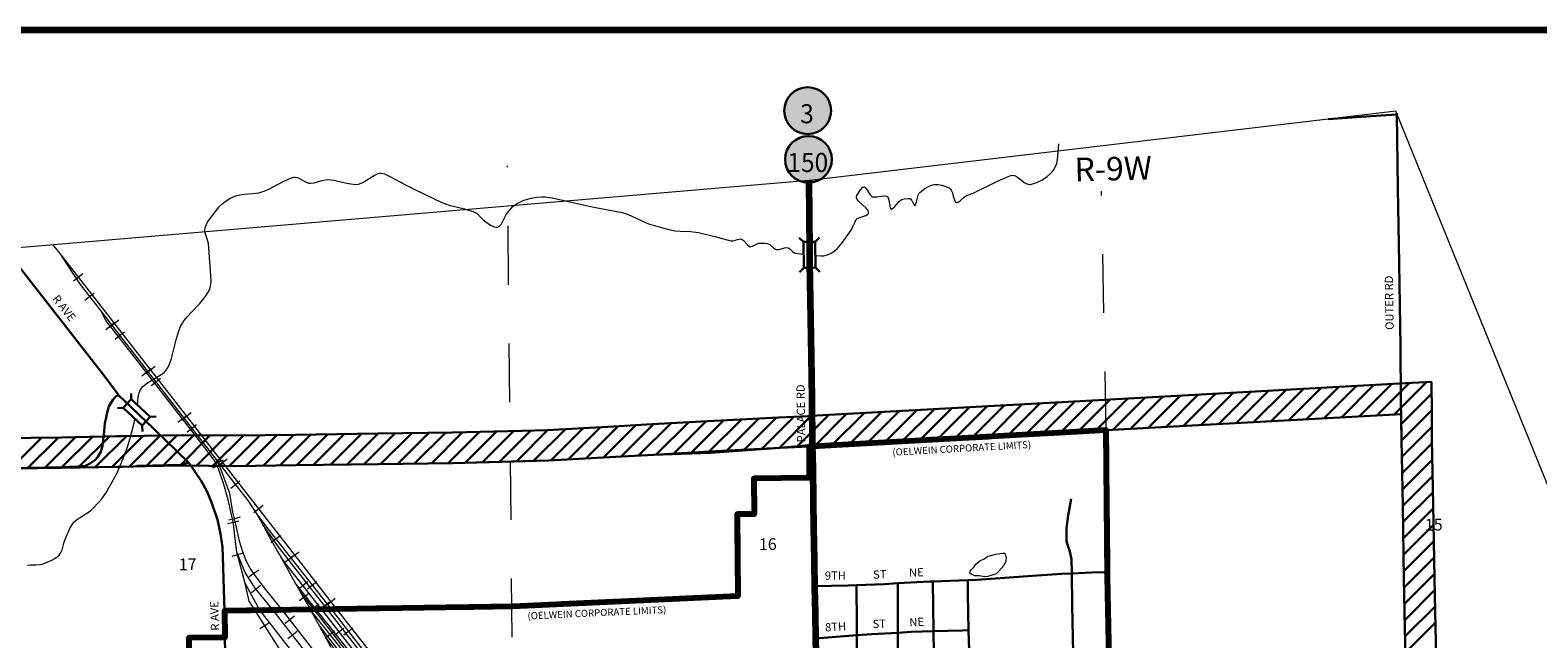
# Model space of a CAD drawing. Extents: x 266.66 to 272.79, y 182.56 to 187.36.
# Drawn here: x 268.83 to 271.39, y 186.22 to 187.26 of the extents above; entities that cross this region are included whole.
import ezdxf

# ---------------------------------------------------------------- set-up
doc = ezdxf.new("R2010")
doc.units = ezdxf.units.MI
doc.header["$MEASUREMENT"] = 0
doc.linetypes.add('DASHED', pattern=[0.187, 0.125, -0.062])
doc.linetypes.add('DOT', pattern=[0.025, 0.005, -0.02])
for name, color, linetype, lineweight in [('tdCiCityStreetCL', 7, 'Continuous', 30), ('tdCiCityStreetTxt', 7, 'Continuous', 0), ('tdCiCorpBndry', 7, 'Continuous', 80), ('tdCiCorpBndryPart', 40, 'DASHED', 80), ('tdCiCorpBndryTxt', 7, 'Continuous', 0), ('tdCiHydroRiver', 162, 'Continuous', 13), ('tdCiMapFrame', 7, 'Continuous', 0), ('tdCiMapPltShpe', 31, 'Continuous', 13), ('tdCiPriCL', 1, 'Continuous', 13), ('tdCiPriNonDiv', 1, 'Continuous', 200), ('tdCiRRCL', 40, 'Continuous', 13), ('tdCiSecCL', 241, 'Continuous', 30), ('tdCiSecText', 241, 'Continuous', 0), ('tdCiSectLine', 7, 'DOT', 13), ('tdCiSectNmbr', 7, 'Continuous', 0), ('tdCiSectTwpRng', 7, 'Continuous', 0), ('tdCiShieldPriStRte', 7, 'Continuous', 0), ('tdCiStrucDataPriNonDiv', 7, 'Continuous', 0), ('tdCiStrucDataSec', 7, 'Continuous', 0), ('tdCiUABCrssHtch', 40, 'Continuous', 30), ('tdCiUABndry', 3, 'Continuous', 30)]:
    doc.layers.add(name, color=color, linetype=linetype, lineweight=lineweight)
doc.styles.add('Style-GEOMETRICFUTURA_211_L', font='GEOMETRICFUTURA_211_L.shx')
doc.styles.add('Style-GEOMETRICFUTURA_211_L_L', font='GEOMETRICFUTURA_211_L_L.shx')
doc.styles.add('Style-GEOMETRICFUTURA_211_MI_L', font='GEOMETRICFUTURA_211_MI_L.shx')
doc.styles.add('Style-Trebuchet MS', font='trebuc.ttf')

# ---------------------------------------------------------------- blocks, each defined once
blk = doc.blocks.new('FR2323')
at = {"layer": 'tdCiMapFrame', "color": 40, "linetype": 'Continuous', "lineweight": 200, "ltscale": 0.05}
blk.add_lwpolyline([(-4.6, 4.6), (-4.6, 0), (0, 0), (0, 4.6), (-4.6, 4.6)], dxfattribs=at)
blk = doc.blocks.new('BR1')
at = {"layer": 'tdCiStrucDataSec', "color": 7, "linetype": 'Continuous', "lineweight": 30, "ltscale": 0.05}
for points in [[(0.022, 0.01), (-0.022, 0.01), (-0.0291, 0.0171)], [(-0.022, 0.01), (-0.022, 0), (-0.022, -0.01), (-0.0291, -0.0171)], [(0.022, -0.01), (0.022, 0), (0.022, 0.01), (0.0291, 0.0171)], [(-0.022, -0.01), (0.022, -0.01), (0.0291, -0.0171)]]:
    blk.add_lwpolyline(points, dxfattribs=at)
blk = doc.blocks.new('BR1_19')
at = {"layer": 'tdCiStrucDataPriNonDiv', "color": 7, "linetype": 'Continuous', "lineweight": 30, "ltscale": 0.05}
for points in [[(0.022, 0.01), (-0.022, 0.01), (-0.0291, 0.0171)], [(-0.022, 0.01), (-0.022, 0), (-0.022, -0.01), (-0.0291, -0.0171)], [(0.022, -0.01), (0.022, 0), (0.022, 0.01), (0.0291, 0.0171)], [(-0.022, -0.01), (0.022, -0.01), (0.0291, -0.0171)]]:
    blk.add_lwpolyline(points, dxfattribs=at)
blk = doc.blocks.new('SHIELD_ST_1')
at = {"layer": 'tdCiShieldPriStRte', "linetype": 'Continuous', "lineweight": 30, "ltscale": 0.05}
h = blk.add_hatch(color=7, dxfattribs=at)
edge = h.paths.add_edge_path()
edge.add_arc((0, 0), 0.0398, 0, 360)
at = {"layer": 'tdCiShieldPriStRte', "color": 7, "linetype": 'Continuous', "lineweight": 30, "ltscale": 0.05}
blk.add_circle((0, 0), 0.0398, dxfattribs=at)
at = {"layer": 'tdCiShieldPriStRte', "color": 7, "linetype": 'Continuous', "lineweight": 0, "insert": (-0.0011, -0.0052), "char_height": 0.032458, "attachment_point": 5, "line_spacing_factor": 0.6, "style": 'Style-Trebuchet MS'}
blk.add_mtext('\\H1x;\\W0.941176;\\T1.000;3', dxfattribs=at)
blk = doc.blocks.new('SHIELD_ST_3')
at = {"layer": 'tdCiShieldPriStRte', "linetype": 'Continuous', "lineweight": 30, "ltscale": 0.05}
h = blk.add_hatch(color=7, dxfattribs=at)
edge = h.paths.add_edge_path()
edge.add_arc((0, 0), 0.0398, 0, 360)
at = {"layer": 'tdCiShieldPriStRte', "color": 7, "linetype": 'Continuous', "lineweight": 30, "ltscale": 0.05}
blk.add_circle((0, 0), 0.0398, dxfattribs=at)
at = {"layer": 'tdCiShieldPriStRte', "color": 7, "linetype": 'Continuous', "lineweight": 0, "insert": (-0.0011, -0.0052), "char_height": 0.032458, "attachment_point": 5, "line_spacing_factor": 0.6, "style": 'Style-Trebuchet MS'}
blk.add_mtext('\\H1x;\\W0.941176;\\T1.096;150', dxfattribs=at)

msp = doc.modelspace()

# ---------------------------------------------------------------- linework, layer by layer
at = {"layer": 'tdCiCityStreetCL', "color": 7, "linetype": 'Continuous', "lineweight": 30, "ltscale": 0.05}
for points in [[(270.6001, 186.3348), (270.5996, 186.3589), (270.5972, 186.372), (270.5942, 186.3804), (270.5915, 186.3893), (270.5912, 186.4117), (270.594, 186.4332), (270.5994, 186.462)], [(270.1624, 186.3131), (270.2198, 186.314), (270.2339, 186.3147)], [(270.2339, 186.3147), (270.2817, 186.3167), (270.3044, 186.318)], [(270.2341, 186.2295), (270.2342, 186.247), (270.2339, 186.3147)], [(270.3042, 186.2339), (270.3044, 186.318)], [(270.3044, 186.318), (270.3365, 186.3197), (270.3587, 186.3209), (270.364, 186.3212)], [(270.364, 186.3212), (270.4233, 186.3235)], [(270.3651, 186.2363), (270.364, 186.3212)], [(270.4247, 186.238), (270.4231, 186.2989), (270.4233, 186.3235)], [(270.4233, 186.3235), (270.4388, 186.3241), (270.5256, 186.3301), (270.5826, 186.3343), (270.6001, 186.3348)], [(270.6001, 186.3348), (270.6455, 186.3372), (270.6551, 186.3362), (270.6589, 186.3343), (270.661, 186.3305)], [(270.6053, 186.0703), (270.6033, 186.1725), (270.6011, 186.2803), (270.6001, 186.3348)], [(270.3042, 186.2339), (270.3271, 186.2351), (270.3651, 186.2363)], [(270.3651, 186.2363), (270.4134, 186.2378), (270.4247, 186.238)], [(270.3662, 186.1412), (270.3659, 186.1628), (270.3651, 186.2363)], [(270.4258, 186.1442), (270.4256, 186.2035), (270.4247, 186.238)], [(269.162, 186.0195), (269.1611, 186.1225), (269.1589, 186.2259)], [(270.1641, 186.2243), (270.2341, 186.2295)], [(270.2341, 186.2295), (270.2598, 186.2314), (270.3042, 186.2339)], [(270.2354, 186.1344), (270.2341, 186.2295)], [(270.3053, 186.1381), (270.3042, 186.2277), (270.3042, 186.2339)]]:
    msp.add_lwpolyline(points, dxfattribs=at)
at = {"layer": 'tdCiCorpBndry', "color": 7, "linetype": 'Continuous', "lineweight": 80, "ltscale": 0.05}
msp.add_lwpolyline([(270.6649, 186.1329), (270.661, 186.3296), (270.659, 186.5784), (270.659, 186.5784), (270.1587, 186.5509), (270.1531, 186.5507), (270.1532, 186.4976), (270.0593, 186.4964), (270.0594, 186.4356), (270.0305, 186.4356), (270.0318, 186.296), (269.6491, 186.2785), (269.1578, 186.2709), (269.1589, 186.2259), (269.0972, 186.2252), (269.0973, 186.0198)], dxfattribs=at)
at = {"layer": 'tdCiCorpBndryPart', "ltscale": 0.05}
for points in [[(270.661, 186.3296), (270.659, 186.5784), (270.1587, 186.5509), (270.1531, 186.5507), (270.1532, 186.4976), (270.0593, 186.4964), (270.0594, 186.4356), (270.0305, 186.4356), (270.0318, 186.296), (269.6491, 186.2785), (269.1578, 186.2709)], [(269.1589, 186.2259), (269.0972, 186.2252), (269.0973, 186.0198)]]:
    msp.add_lwpolyline(points, dxfattribs=at)
at = {"layer": 'tdCiHydroRiver', "color": 141, "linetype": 'Continuous', "lineweight": 13, "ltscale": 0.05}
for points in [[(270.1638, 186.8762), (270.173, 186.8755), (270.1776, 186.8757), (270.1846, 186.8772), (270.1906, 186.8799), (270.1943, 186.8822), (270.2009, 186.8876), (270.2095, 186.8974), (270.2245, 186.9191), (270.2278, 186.9251), (270.2314, 186.9334), (270.2335, 186.9371), (270.2351, 186.9388), (270.2396, 186.9409), (270.2499, 186.944), (270.2525, 186.9459), (270.2535, 186.9471), (270.254, 186.9482), (270.2542, 186.9505), (270.2534, 186.9527), (270.2499, 186.9573), (270.2447, 186.9619), (270.2377, 186.9681), (270.2352, 186.9712), (270.2338, 186.9743), (270.2338, 186.9758), (270.2345, 186.9781), (270.2408, 186.9876), (270.2445, 186.9921), (270.2462, 186.9931), (270.2474, 186.9928), (270.2497, 186.9908), (270.2568, 186.9795), (270.2592, 186.9768), (270.2605, 186.9761), (270.2628, 186.9756), (270.2684, 186.9759), (270.2806, 186.9776), (270.2855, 186.9771), (270.287, 186.9758), (270.2878, 186.9743), (270.2889, 186.9703), (270.2911, 186.9573), (270.2925, 186.9553), (270.2935, 186.9551), (270.2951, 186.9558), (270.2985, 186.959), (270.3062, 186.9681), (270.3104, 186.9711), (270.315, 186.9724), (270.3216, 186.9732), (270.3244, 186.9731), (270.3257, 186.9725), (270.328, 186.9694), (270.3318, 186.9618), (270.3329, 186.9609), (270.3334, 186.9611), (270.3345, 186.9625), (270.336, 186.9671), (270.3387, 186.9787), (270.3403, 186.9819), (270.3414, 186.9831), (270.3504, 186.99), (270.3555, 186.993), (270.3634, 186.9961), (270.3664, 186.9966), (270.3728, 186.9967), (270.3793, 186.9955), (270.3836, 186.9942), (270.3914, 186.9911), (270.3937, 186.9892), (270.395, 186.9873), (270.397, 186.9825), (270.3986, 186.9771), (270.4005, 186.9705), (270.4017, 186.968), (270.4031, 186.9664), (270.4039, 186.9661), (270.4053, 186.9661), (270.407, 186.9668), (270.4103, 186.9693), (270.4174, 186.9758), (270.4213, 186.9781), (270.4323, 186.9821), (270.4703, 187.0011), (270.4789, 187.005), (270.4963, 187.0121), (270.5001, 187.0126), (270.5026, 187.0121), (270.5076, 187.0095), (270.5126, 187.0057), (270.5193, 187.0004), (270.5227, 186.9984), (270.5277, 186.9969), (270.5302, 186.9971), (270.5389, 186.9996), (270.5432, 187.0012), (270.5495, 187.0043), (270.5585, 187.0103), (270.564, 187.0154), (270.5666, 187.0182), (270.5702, 187.023), (270.5721, 187.0262), (270.5747, 187.0326), (270.5761, 187.039), (270.5772, 187.052), (270.5782, 187.066)], [(269.0102, 186.6213), (269.0113, 186.634), (269.0123, 186.6403), (269.0137, 186.6449), (269.0151, 186.6478), (269.0191, 186.6528), (269.027, 186.6592), (269.0459, 186.6704), (269.0546, 186.6765), (269.0582, 186.68), (269.0623, 186.6861), (269.0644, 186.6909), (269.0678, 186.7008), (269.0757, 186.7323), (269.0802, 186.7476), (269.0831, 186.7549), (269.0863, 186.7609), (269.0889, 186.7648), (269.095, 186.7724), (269.1018, 186.7798), (269.1159, 186.7944), (269.1254, 186.8057), (269.1304, 186.8135), (269.1323, 186.8176), (269.1343, 186.8239), (269.1352, 186.8306), (269.1352, 186.834), (269.131, 186.8965), (269.1255, 186.9131), (269.1247, 186.9171), (269.1247, 186.9198), (269.1258, 186.925), (269.1294, 186.9328), (269.1405, 186.9481), (269.1492, 186.9587), (269.1538, 186.9633), (269.161, 186.9692), (269.1691, 186.9741), (269.1735, 186.9761), (269.1769, 186.9774), (269.184, 186.9792), (269.1913, 186.9803), (269.2058, 186.9815), (269.2164, 186.9829), (269.2214, 186.9841), (269.2255, 186.9854), (269.2337, 186.989), (269.2579, 187.0022), (269.2702, 187.0074), (269.2764, 187.0091), (269.2784, 187.0092), (269.2825, 187.0085), (269.2866, 187.0067), (269.2949, 187.0019), (269.3012, 186.9994), (269.3044, 186.9991), (269.3108, 186.9999), (269.3237, 187.0035), (269.3301, 187.0048), (269.3333, 187.0051), (269.3442, 187.0042), (269.366, 186.9992), (269.3769, 186.9974), (269.3823, 186.9971), (269.386, 186.9975), (269.3933, 187.0001), (269.4147, 187.0135), (269.4217, 187.0161), (269.4251, 187.0163), (269.4302, 187.0151), (269.4419, 187.0094), (269.4649, 186.997), (269.4822, 186.9881), (269.5282, 186.9661), (269.5405, 186.9615), (269.5663, 186.9553), (269.579, 186.9516), (269.5851, 186.9491), (269.5886, 186.9469), (269.5945, 186.9406), (269.5991, 186.9361), (269.6108, 186.9278), (269.617, 186.9249), (269.6209, 186.9241), (269.6226, 186.9242), (269.6251, 186.9251), (269.6264, 186.9261), (269.6288, 186.9288), (269.6308, 186.9322), (269.6344, 186.94), (269.6373, 186.9457), (269.6391, 186.9481), (269.6487, 186.9594), (269.655, 186.9641), (269.6617, 186.9676), (269.6662, 186.9696), (269.6753, 186.9727), (269.6798, 186.9738), (269.6889, 186.9754), (269.698, 186.9759), (269.704, 186.9757), (269.716, 186.9741), (269.7839, 186.9591), (269.8349, 186.9491), (269.8452, 186.9459), (269.8648, 186.9366), (269.8747, 186.932), (269.8798, 186.9301), (269.8996, 186.924), (269.9096, 186.9214), (269.9248, 186.9181), (269.9336, 186.9172), (269.9516, 186.9168), (269.9604, 186.916), (269.9648, 186.9151), (269.9927, 186.9082), (270.0197, 186.9012), (270.0235, 186.901), (270.0311, 186.9032), (270.0367, 186.9042), (270.0382, 186.9039), (270.0409, 186.9023), (270.048, 186.8944), (270.0516, 186.8916), (270.0537, 186.8912), (270.0569, 186.8919), (270.0635, 186.8955), (270.0669, 186.8969), (270.0687, 186.8972), (270.0781, 186.897), (270.0826, 186.8962), (270.0862, 186.8945), (270.0926, 186.8892), (270.0959, 186.8869), (270.0976, 186.8862), (270.1019, 186.886), (270.1111, 186.8889), (270.1155, 186.8895), (270.1176, 186.8892), (270.1204, 186.8875), (270.1253, 186.8825), (270.128, 186.8807), (270.1296, 186.8802), (270.1438, 186.8781)], [(268.8229, 186.3489), (268.8275, 186.3493), (268.8372, 186.3492), (268.8443, 186.3498), (268.8477, 186.3507), (268.8631, 186.3567), (268.8702, 186.3607), (268.8764, 186.3661), (268.8789, 186.3695), (268.8817, 186.3749), (268.8847, 186.3861), (268.8873, 186.3945), (268.8948, 186.4115), (268.8998, 186.4195), (268.9018, 186.4219), (268.9063, 186.4261), (268.9113, 186.4296), (268.922, 186.4361), (268.9297, 186.4413), (268.9331, 186.4445), (268.944, 186.4559), (268.9491, 186.4619), (268.956, 186.4715), (268.9692, 186.4944), (268.9751, 186.5062), (268.9837, 186.5263), (268.9906, 186.5434), (268.9937, 186.5521), (268.9977, 186.5653), (269.0062, 186.5977)], [(270.4671, 186.3325), (270.4639, 186.3316), (270.4576, 186.3297), (270.4522, 186.3292), (270.4427, 186.3307), (270.4355, 186.3308), (270.4289, 186.3335), (270.4265, 186.3351), (270.4271, 186.3387), (270.4296, 186.3415), (270.4316, 186.3437), (270.4332, 186.3444), (270.4372, 186.3503), (270.4435, 186.356), (270.4512, 186.3594), (270.4548, 186.3619), (270.4582, 186.3643), (270.4711, 186.3677), (270.4826, 186.3695), (270.4864, 186.3694), (270.4868, 186.3672), (270.4875, 186.3645), (270.4885, 186.3623), (270.4879, 186.3556), (270.4848, 186.3481), (270.4756, 186.3379), (270.4707, 186.3337), (270.4671, 186.3325)]]:
    msp.add_lwpolyline(points, dxfattribs=at)
at = {"layer": 'tdCiMapPltShpe', "color": 162, "linetype": 'Continuous', "lineweight": 13, "ltscale": 0.05}
msp.add_lwpolyline([(271.4159, 184.683), (271.7503, 185.6474), (271.152, 187.1218), (270.1593, 187.0044), (268.7736, 186.8862), (268.2937, 186.8552), (268.3433, 185.0081), (268.3855, 184.0004), (268.6897, 183.2269), (269.5063, 182.9988), (270.4529, 182.8654), (271.035, 182.9813), (271.1118, 183.8437), (271.4159, 184.683)], close=True, dxfattribs=at)
at = {"layer": 'tdCiPriCL', "color": 1, "linetype": 'Continuous', "lineweight": 13, "ltscale": 0.05}
msp.add_lwpolyline([(270.1525, 187.0038), (270.1537, 186.8844), (270.1538, 186.8809), (270.1538, 186.8772), (270.1539, 186.8633), (270.1564, 186.7042), (270.1575, 186.6321), (270.1586, 186.5535), (270.1592, 186.5133), (270.1606, 186.409), (270.161, 186.3904), (270.1624, 186.3131), (270.1629, 186.2879), (270.1633, 186.267), (270.1641, 186.2243), (270.1651, 186.1759)], dxfattribs=at)
at = {"layer": 'tdCiPriNonDiv', "color": 1, "linetype": 'Continuous', "ltscale": 0.05}
msp.add_lwpolyline([(270.1525, 187.0038), (270.1537, 186.8844), (270.1538, 186.8809), (270.1538, 186.8772), (270.1539, 186.8633), (270.1564, 186.7042), (270.1575, 186.6321), (270.1586, 186.5535), (270.1592, 186.5133), (270.1606, 186.409), (270.161, 186.3904), (270.1624, 186.3131), (270.1629, 186.2879), (270.1633, 186.267), (270.1641, 186.2243), (270.1651, 186.1759)], dxfattribs=at)
at = {"layer": 'tdCiRRCL', "color": 40, "linetype": 'Continuous', "lineweight": 13, "ltscale": 0.05}
for points in [[(268.8661, 186.8941), (268.8701, 186.8891), (268.8777, 186.8793)], [(268.8777, 186.8793), (268.8987, 186.8472)], [(268.8777, 186.8793), (268.9595, 186.7743), (269.0633, 186.6411), (269.1642, 186.5113), (269.2665, 186.3798), (269.3488, 186.2738), (269.4329, 186.1669), (269.5614, 186.002), (269.7063, 185.8162), (269.8248, 185.6636), (269.9318, 185.5252), (270.013, 185.4227)], [(268.8987, 186.8472), (268.9121, 186.8267), (268.9485, 186.78)], [(268.9011, 186.8331), (268.9089, 186.8392), (268.9168, 186.8454)], [(268.9203, 186.7998), (268.9282, 186.806), (268.9361, 186.8121)], [(268.9485, 186.78), (268.9503, 186.7777), (269.0007, 186.7127), (269.1094, 186.5732), (269.1455, 186.5264)], [(269.1789, 186.371), (269.1766, 186.3888), (269.1733, 186.42), (269.1641, 186.4601), (269.1572, 186.4861), (269.1486, 186.5114), (269.143, 186.5249), (269.1079, 186.57), (269.0151, 186.69), (268.9566, 186.7647), (268.9485, 186.78)], [(268.9716, 186.7617), (268.9638, 186.7555), (268.9559, 186.7494)], [(268.9625, 186.7542), (268.9704, 186.7603), (268.9783, 186.7665)], [(268.9717, 186.7337), (268.9796, 186.7398), (268.9876, 186.7459)], [(269.0333, 186.6829), (269.0254, 186.6768), (269.0175, 186.6706)], [(269.024, 186.6753), (269.0319, 186.6814), (269.0398, 186.6876)], [(269.0332, 186.6547), (269.041, 186.6609), (269.0489, 186.667)], [(269.0944, 186.6037), (269.0865, 186.5976), (269.0786, 186.5915)], [(269.0854, 186.5964), (269.0933, 186.6025), (269.1012, 186.6087)], [(269.0947, 186.5759), (269.1026, 186.582), (269.1104, 186.5882)], [(269.1553, 186.5215), (269.1461, 186.5176), (269.1368, 186.5138)], [(269.1559, 186.5276), (269.1468, 186.5235), (269.1377, 186.5193)], [(269.1455, 186.5264), (269.1731, 186.4904), (269.1986, 186.4584), (269.2002, 186.4558)], [(269.4237, 186.0578), (269.3588, 186.1405), (269.2565, 186.2724), (269.2276, 186.3082), (269.2101, 186.3315), (269.2016, 186.344), (269.195, 186.3565), (269.1894, 186.3713), (269.1835, 186.3898), (269.1776, 186.4184), (269.172, 186.4391), (269.1671, 186.4707), (269.1532, 186.5095), (269.1455, 186.5264)], [(269.1468, 186.5175), (269.1547, 186.5236), (269.1626, 186.5298)], [(269.1687, 186.4799), (269.1765, 186.4861), (269.1843, 186.4924)], [(269.2002, 186.4558), (269.2143, 186.4338)], [(269.2082, 186.4385), (269.2161, 186.4446), (269.224, 186.4508)], [(269.1827, 186.4237), (269.173, 186.4214), (269.1632, 186.4192)], [(269.1846, 186.4306), (269.175, 186.428), (269.1653, 186.4254)], [(269.2143, 186.4338), (269.2236, 186.417)], [(269.2143, 186.4338), (269.2321, 186.4107), (269.3396, 186.2737), (269.4439, 186.1396), (269.5897, 185.9525), (269.7008, 185.8093), (269.8065, 185.6738), (269.8566, 185.6096), (269.9269, 185.5187)], [(269.2236, 186.417), (269.2321, 186.4017)], [(269.9144, 185.5304), (269.8005, 185.6743), (269.6951, 185.8088), (269.6096, 185.9184), (269.5053, 186.0523), (269.44, 186.1362), (269.3333, 186.2736), (269.2518, 186.3779), (269.2236, 186.417)], [(269.2321, 186.4017), (269.2484, 186.3723)], [(269.2376, 186.3875), (269.2455, 186.3937), (269.2534, 186.3998)], [(269.1898, 186.3691), (269.1801, 186.3664), (269.1705, 186.3638)], [(269.1934, 186.3174), (269.1789, 186.371)], [(269.4711, 185.9413), (269.4433, 185.9961), (269.4196, 186.0421), (269.396, 186.0717), (269.3374, 186.148), (269.2407, 186.2722), (269.2101, 186.3098), (269.193, 186.3362), (269.1789, 186.371)], [(269.2484, 186.3723), (269.2543, 186.3617)], [(269.2695, 186.3595), (269.2774, 186.3657), (269.2853, 186.3718)], [(269.2163, 186.3402), (269.2081, 186.3346), (269.1998, 186.3289)], [(269.2543, 186.3617), (269.2589, 186.3535), (269.2648, 186.3429)], [(269.8775, 185.565), (269.8073, 185.6523), (269.7771, 185.6916), (269.6573, 185.8442), (269.5221, 186.0183), (269.4133, 186.1582), (269.3236, 186.2734), (269.2688, 186.3433), (269.2543, 186.3617)], [(269.2751, 186.3644), (269.2672, 186.3582), (269.2593, 186.352)], [(269.2648, 186.3429), (269.2718, 186.3305)], [(269.1934, 186.3174), (269.218, 186.2718), (269.3058, 186.1592), (269.3654, 186.0836), (269.4285, 186.002), (269.4621, 185.9563), (269.4711, 185.9413)], [(269.502, 185.8934), (269.4772, 185.9152), (269.4282, 185.955), (269.3391, 186.0655), (269.3197, 186.0895), (269.3091, 186.1079), (269.2641, 186.1865), (269.2105, 186.2717), (269.2003, 186.2875), (269.1934, 186.3174)], [(269.2194, 186.3143), (269.2117, 186.308), (269.2039, 186.3017)], [(269.2718, 186.3305), (269.2795, 186.3167)], [(269.2795, 186.3167), (269.2872, 186.303)], [(269.2795, 186.3167), (269.3137, 186.2733), (269.3629, 186.2117), (269.4418, 186.1105), (269.5367, 185.9889), (269.6023, 185.9042), (269.6657, 185.8219), (269.77, 185.6861), (269.8328, 185.6074)], [(269.2997, 186.3202), (269.2918, 186.314), (269.284, 186.3078)], [(269.2993, 186.3088), (269.3072, 186.315), (269.3151, 186.3212)], [(269.3017, 186.3007), (269.2938, 186.2945), (269.2859, 186.2884)], [(269.2872, 186.303), (269.2919, 186.2946), (269.2986, 186.283)], [(269.8164, 185.6231), (269.7357, 185.7268), (269.6765, 185.8036), (269.5588, 185.9548), (269.4256, 186.1255), (269.3105, 186.2732), (269.2872, 186.303)], [(269.3309, 186.2806), (269.3388, 186.2867), (269.3467, 186.2929)], [(269.2087, 186.268), (269.2175, 186.2727), (269.2263, 186.2775)], [(269.2986, 186.283), (269.3042, 186.2731), (269.3057, 186.2704)], [(269.3031, 186.2706), (269.3109, 186.2767), (269.3188, 186.2829)], [(269.3057, 186.2704), (269.3111, 186.2606)], [(269.3057, 186.2704), (269.3632, 186.1978), (269.4243, 186.1189), (269.5121, 186.0065), (269.585, 185.9126), (269.6783, 185.7928), (269.7937, 185.6448)], [(269.3367, 186.2856), (269.3288, 186.2794), (269.3209, 186.2732)], [(269.2353, 186.251), (269.2268, 186.2457), (269.2183, 186.2404)], [(269.2774, 186.2618), (269.2695, 186.2557), (269.2616, 186.2495)], [(269.3111, 186.2606), (269.3197, 186.2448)], [(269.3197, 186.2448), (269.3305, 186.225)], [(269.3197, 186.2448), (269.3645, 186.1871), (269.4332, 186.099), (269.5428, 185.9582), (269.677, 185.7852), (269.7302, 185.7165), (269.7705, 185.6664)], [(269.3294, 186.2244), (269.3373, 186.2306), (269.3451, 186.2368)], [(269.3613, 186.2413), (269.3534, 186.2352), (269.3455, 186.229)], [(269.3609, 186.23), (269.3688, 186.2362), (269.3767, 186.2423)], [(269.2817, 186.2358), (269.2738, 186.2296), (269.2659, 186.2235)], [(269.3305, 186.225), (269.3391, 186.2094)], [(269.3305, 186.225), (269.3818, 186.1569), (269.446, 186.0751), (269.5616, 185.926), (269.6615, 185.7981), (269.7387, 185.6967)]]:
    msp.add_lwpolyline(points, dxfattribs=at)
at = {"layer": 'tdCiSecCL', "color": 241, "linetype": 'Continuous', "lineweight": 30, "ltscale": 0.05}
for points in [[(271.0365, 187.1082), (271.1094, 187.1133), (271.1536, 187.1162)], [(271.1536, 187.1162), (271.1536, 187.1181)], [(271.17, 186.1056), (271.1695, 186.1497), (271.1673, 186.2415), (271.1655, 186.3255), (271.1636, 186.4506), (271.1613, 186.5623), (271.1606, 186.6299), (271.1596, 186.7215), (271.1574, 186.8621), (271.1554, 186.9908), (271.1536, 187.1162)], [(271.1536, 187.1162), (271.1543, 187.1162)], [(268.9771, 186.639), (268.9771, 186.639), (268.9769, 186.6392), (268.9519, 186.6726), (268.9275, 186.7039), (268.8431, 186.8122), (268.7849, 186.8872)], [(268.6432, 186.5117), (268.6748, 186.5119), (268.8812, 186.5156), (268.9082, 186.5166), (268.9212, 186.5179), (268.9302, 186.5226), (268.9376, 186.5276), (268.9426, 186.5331), (268.9476, 186.542), (268.9506, 186.552), (268.9517, 186.5621), (268.9534, 186.5768), (268.9546, 186.5907), (268.9564, 186.5999), (268.9581, 186.609), (268.9613, 186.6188), (268.9644, 186.6249), (268.9682, 186.6302), (268.9725, 186.6352), (268.9771, 186.639)], [(268.9771, 186.639), (269.037, 186.5813), (269.0966, 186.5234)], [(269.1766, 186.5176), (269.2796, 186.519), (269.4195, 186.521), (269.5465, 186.5225), (269.6506, 186.5253), (269.7093, 186.5269), (269.8136, 186.5326), (269.8891, 186.5369), (269.985, 186.5398), (270.1041, 186.5484), (270.1287, 186.5507), (270.1586, 186.5535)], [(269.0086, 186.5178), (269.0363, 186.5183), (269.0853, 186.5194), (269.0966, 186.5234)], [(269.1589, 186.2259), (269.1578, 186.2709), (269.1554, 186.3629), (269.1544, 186.3795), (269.1515, 186.4022), (269.146, 186.4266), (269.1352, 186.4574), (269.1283, 186.4737), (269.1182, 186.4922), (269.0977, 186.5223), (269.0966, 186.5234)], [(270.6649, 186.1329), (270.6611, 186.3245), (270.661, 186.3305)]]:
    msp.add_lwpolyline(points, dxfattribs=at)
at = {"layer": 'tdCiSectLine', "color": 7, "linetype": 'DOT', "lineweight": 13, "ltscale": 0.05}
msp.add_line((270.659, 186.5784), (270.6508, 186.9856), dxfattribs=at)
msp.add_lwpolyline([(269.661, 185.7081), (269.6498, 186.0263), (269.6397, 187.0285)], dxfattribs=at)
at = {"layer": 'tdCiUABCrssHtch', "color": 40, "linetype": 'Continuous', "lineweight": 30, "ltscale": 0.05}
for p, q in [((270.9098, 186.5922), (270.9649, 186.6473)), ((270.9397, 186.5939), (270.9948, 186.649)), ((270.9696, 186.5955), (271.0247, 186.6506)), ((270.9996, 186.5972), (271.0547, 186.6523)), ((271.0295, 186.5988), (271.0846, 186.6539)), ((271.0594, 186.6005), (271.1145, 186.6556)), ((271.0894, 186.6021), (271.1445, 186.6572)), ((271.1193, 186.6038), (271.1744, 186.6589)), ((271.1492, 186.6054), (271.2043, 186.6605)), ((270.4608, 186.5675), (270.5159, 186.6227)), ((270.4907, 186.5692), (270.5459, 186.6243)), ((270.5207, 186.5708), (270.5758, 186.6259)), ((270.5506, 186.5725), (270.6057, 186.6276)), ((270.5805, 186.5741), (270.6356, 186.6292)), ((270.6105, 186.5758), (270.6656, 186.6309)), ((270.6404, 186.5774), (270.6955, 186.6325)), ((270.6703, 186.5791), (270.7254, 186.6342)), ((270.7003, 186.5807), (270.7554, 186.6358)), ((270.7302, 186.5824), (270.7853, 186.6375)), ((270.7601, 186.584), (270.8152, 186.6391)), ((270.7901, 186.5856), (270.8452, 186.6408)), ((270.82, 186.5873), (270.8751, 186.6424)), ((270.8499, 186.5889), (270.905, 186.6441)), ((270.8798, 186.5906), (270.935, 186.6457)), ((271.161, 186.5889), (271.2125, 186.6404)), ((269.9529, 186.5405), (270.008, 186.5955)), ((269.9829, 186.5422), (270.0378, 186.5971)), ((270.0127, 186.5437), (270.0676, 186.5986)), ((270.0425, 186.5452), (270.0974, 186.6001)), ((270.0724, 186.5468), (270.1271, 186.6015)), ((270.1022, 186.5483), (270.1568, 186.6029)), ((270.1318, 186.5497), (270.1867, 186.6045)), ((270.1615, 186.5511), (270.2166, 186.6062)), ((270.1914, 186.5527), (270.2466, 186.6078)), ((270.2214, 186.5544), (270.2765, 186.6095)), ((270.2513, 186.556), (270.3064, 186.6111)), ((270.2812, 186.5577), (270.3363, 186.6128)), ((270.3112, 186.5593), (270.3663, 186.6144)), ((270.3411, 186.561), (270.3962, 186.6161)), ((270.371, 186.5626), (270.4261, 186.6177)), ((270.401, 186.5642), (270.4561, 186.6194)), ((270.4309, 186.5659), (270.486, 186.621)), ((271.1614, 186.561), (271.2128, 186.6124)), ((269.0245, 186.5171), (269.0775, 186.5701)), ((269.0533, 186.5177), (269.1058, 186.5701)), ((269.0821, 186.5182), (269.1338, 186.5699)), ((269.1664, 186.5177), (269.2189, 186.5702)), ((269.1949, 186.5178), (269.2476, 186.5706)), ((269.2236, 186.5182), (269.2763, 186.571)), ((269.2523, 186.5186), (269.305, 186.5714)), ((269.281, 186.5191), (269.3337, 186.5718)), ((269.3096, 186.5195), (269.3624, 186.5722)), ((269.3383, 186.5199), (269.3911, 186.5726)), ((269.367, 186.5203), (269.4198, 186.573)), ((269.3957, 186.5207), (269.4484, 186.5734)), ((269.4244, 186.5211), (269.477, 186.5737)), ((269.453, 186.5214), (269.5056, 186.574)), ((269.4816, 186.5217), (269.5343, 186.5744)), ((269.5103, 186.5221), (269.5632, 186.575)), ((269.5389, 186.5224), (269.5922, 186.5758)), ((269.5678, 186.5231), (269.6213, 186.5766)), ((269.5969, 186.5239), (269.6504, 186.5774)), ((269.626, 186.5247), (269.6795, 186.5781)), ((269.6551, 186.5255), (269.7086, 186.579)), ((269.6841, 186.5263), (269.7385, 186.5806)), ((269.7133, 186.5272), (269.7684, 186.5822)), ((269.7432, 186.5288), (269.7983, 186.5839)), ((269.7732, 186.5304), (269.8283, 186.5855)), ((269.8031, 186.532), (269.8582, 186.5872)), ((269.833, 186.5337), (269.8882, 186.5889)), ((269.863, 186.5354), (269.9182, 186.5906)), ((269.893, 186.5371), (269.9482, 186.5923)), ((269.923, 186.5388), (269.9782, 186.594)), ((271.1619, 186.5332), (271.2131, 186.5844)), ((268.7944, 186.5133), (268.847, 186.566)), ((268.823, 186.5137), (268.8757, 186.5663)), ((268.8516, 186.514), (268.9045, 186.5668)), ((268.8803, 186.5143), (268.9333, 186.5674)), ((268.9091, 186.5149), (268.9621, 186.5679)), ((268.9379, 186.5154), (268.991, 186.5685)), ((268.9668, 186.516), (269.0198, 186.569)), ((268.9956, 186.5165), (269.0486, 186.5696)), ((269.1103, 186.5181), (269.1619, 186.5697)), ((269.1384, 186.5179), (269.1903, 186.5698)), ((271.1625, 186.5055), (271.2135, 186.5565)), ((271.163, 186.4778), (271.214, 186.5288)), ((271.1636, 186.45), (271.2146, 186.501)), ((271.164, 186.4222), (271.2151, 186.4733)), ((271.1644, 186.3944), (271.2156, 186.4456)), ((271.1649, 186.3665), (271.2161, 186.4177)), ((271.1653, 186.3387), (271.2165, 186.3899)), ((271.1658, 186.3109), (271.217, 186.362)), ((271.1664, 186.2832), (271.2174, 186.3342)), ((271.167, 186.2555), (271.2179, 186.3064)), ((271.1676, 186.2278), (271.2185, 186.2787)), ((271.1683, 186.2002), (271.2191, 186.251))]:
    msp.add_line(p, q, dxfattribs=at)
at = {"layer": 'tdCiUABndry', "color": 3, "linetype": 'Continuous', "lineweight": 30, "ltscale": 0.05}
for points in [[(268.6743, 186.5639), (268.8806, 186.5664), (268.9744, 186.5682), (268.9786, 186.5682), (268.9835, 186.5683), (269.022, 186.5691), (269.0858, 186.5703), (269.1765, 186.5696), (269.2788, 186.571), (269.4189, 186.573), (269.5455, 186.5745), (269.6646, 186.5777), (269.7072, 186.5789), (269.8107, 186.5845), (269.8862, 186.5888), (269.9807, 186.5942), (270.1016, 186.6003), (270.1507, 186.6026), (270.1563, 186.6029), (270.1558, 186.6028), (270.6562, 186.6304), (271.158, 186.658), (271.2123, 186.6609), (271.2123, 186.6609), (271.2129, 186.6066), (271.2133, 186.5631), (271.2155, 186.4515), (271.2175, 186.3265), (271.2192, 186.2426), (271.2215, 186.1507)], [(268.6748, 186.5119), (268.8814, 186.5144), (268.9754, 186.5162), (268.9796, 186.5162), (268.9845, 186.5163), (269.023, 186.5171), (269.0861, 186.5183), (269.1766, 186.5176), (269.2796, 186.519), (269.4195, 186.521), (269.5465, 186.5225), (269.666, 186.5258), (269.7093, 186.5269), (269.8136, 186.5326), (269.8891, 186.5369), (269.9835, 186.5422), (270.1041, 186.5484), (270.1531, 186.5507), (270.1587, 186.5509), (270.659, 186.5784), (271.1609, 186.606), (271.1613, 186.5623), (271.1636, 186.4506), (271.1655, 186.3255), (271.1673, 186.2415), (271.1695, 186.1497)]]:
    msp.add_lwpolyline(points, dxfattribs=at)

# ---------------------------------------------------------------- block references
at = {"layer": 'tdCiMapFrame', "color": 1, "linetype": 'Continuous', "lineweight": 13, "ltscale": 0.05}
msp.add_blockref('FR2323', (272.6906, 182.6596), dxfattribs=at)
at = {"layer": 'tdCiShieldPriStRte', "color": 7, "linetype": 'Continuous', "lineweight": 30, "ltscale": 0.05}
for name, p in [('SHIELD_ST_1', (270.1507, 187.1225)), ('SHIELD_ST_3', (270.152, 187.0396))]:
    msp.add_blockref(name, p, dxfattribs=at)
at = {"layer": 'tdCiStrucDataPriNonDiv', "color": 7, "linetype": 'Continuous', "lineweight": 30, "ltscale": 0.05, "xscale": 0.9999988307049847, "yscale": 0.9999988307049847, "zscale": 0.9999988307049847, "rotation": 90.64835005866647}
msp.add_blockref('BR1_19', (270.1538, 186.8772), dxfattribs=at)
at = {"layer": 'tdCiStrucDataSec', "color": 7, "linetype": 'Continuous', "lineweight": 30, "ltscale": 0.05, "xscale": 0.999998471929941, "yscale": 0.999998471929941, "zscale": 0.999998471929941, "rotation": 317.0271942252331}
msp.add_blockref('BR1', (269.0087, 186.609), dxfattribs=at)

# ---------------------------------------------------------------- texts
at = {"layer": 'tdCiCityStreetTxt', "color": 7, "linetype": 'Continuous', "lineweight": 0, "style": 'Style-GEOMETRICFUTURA_211_L_L'}
for s, rotation, p in [('PALACE RD', 90.7969, (270.1468, 186.558)), ('ST', 2.4169, (270.2623, 186.3257)), ('NE', 1.6619, (270.3233, 186.3292)), ('9TH', 0.2177, (270.1799, 186.3241)), ('R AVE', 91.5467, (269.1489, 186.2375)), ('8TH', 3.5306, (270.1807, 186.236)), ('ST', 1.5307, (270.2613, 186.2418)), ('NE', 2.5748, (270.324, 186.2445))]:
    msp.add_text(s, height=0.014, rotation=rotation, dxfattribs=at).set_placement(p)
at = {"layer": 'tdCiCorpBndryTxt', "color": 7, "linetype": 'Continuous', "lineweight": 0, "style": 'Style-GEOMETRICFUTURA_211_MI_L'}
for rotation, p in [(3.2271, (270.2953, 186.5351)), (2.6225, (269.6741, 186.2564))]:
    msp.add_text('(OELWEIN CORPORATE LIMITS)', height=0.012, rotation=rotation, dxfattribs=at).set_placement(p)
at = {"layer": 'tdCiSecText', "color": 241, "linetype": 'Continuous', "lineweight": 0, "style": 'Style-GEOMETRICFUTURA_211_L_L'}
for s, rotation, p in [('OUTER RD', 90.7969, (271.1482, 186.7495)), ('R AVE', 308.1518, (268.8642, 186.802))]:
    msp.add_text(s, height=0.014, rotation=rotation, dxfattribs=at).set_placement(p)
at = {"layer": 'tdCiSectNmbr', "color": 7, "linetype": 'Continuous', "lineweight": 0, "style": 'Style-GEOMETRICFUTURA_211_L_L'}
for s, rotation, p in [('15', 0.7842, (271.2014, 186.4075)), ('16', 0.7831, (270.0678, 186.3744)), ('17', 0.782, (269.0803, 186.3401))]:
    msp.add_text(s, height=0.02, rotation=rotation, dxfattribs=at).set_placement(p)
at = {"layer": 'tdCiSectTwpRng', "color": 7, "linetype": 'Continuous', "lineweight": 0, "style": 'Style-GEOMETRICFUTURA_211_L'}
msp.add_text('R-9W', height=0.04, rotation=1.3535, dxfattribs=at).set_placement((270.6053, 187.0023))

doc.saveas('drawing.dxf')
